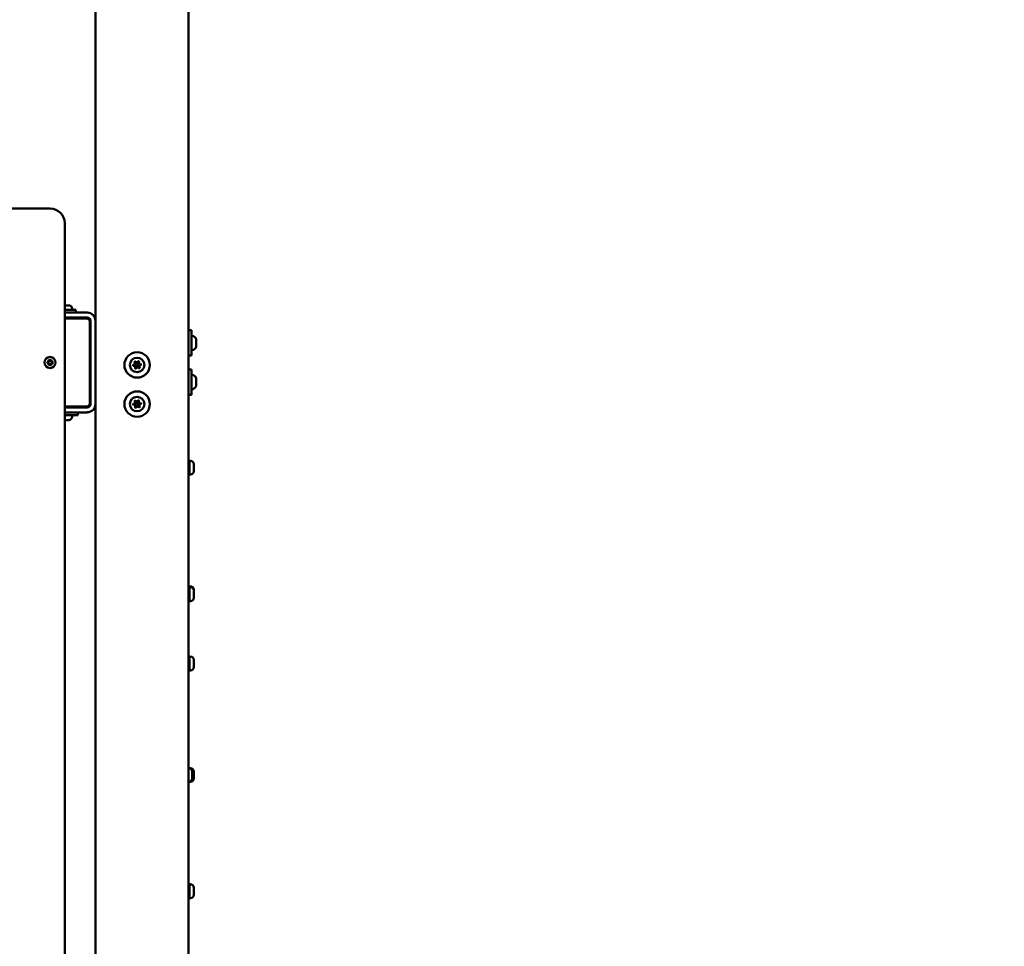
# Model space of a CAD drawing. Units: millimetres. Extents: x 16759 to 38901, y 4351 to 9479.
# Drawn here: x 37822 to 38829, y 7483 to 8431 of the extents above; entities that cross this region are included whole.
import ezdxf

# ---------------------------------------------------------------- set-up
doc = ezdxf.new("R2010")
doc.units = ezdxf.units.MM
doc.layers.add('MD_Visible', color=7, linetype='Continuous', lineweight=50)
doc.styles.get("Standard").update_dxf_attribs({"font": 'GOTHIC.TTF'})
doc.dimstyles.new('ISO-25', dxfattribs={"dimtxt": 128, "dimasz": 64, "dimexe": 1.25, "dimexo": 0.625, "dimgap": 8, "dimtad": 1, "dimdec": 0, "dimlfac": 0.1, "dimrnd": 5, "dimtxsty": 'Standard', "dimcen": 0, "dimse1": 1, "dimse2": 1, "dimclrd": 256, "dimclre": 8, "dimclrt": 256, "dimadec": 0, "dimazin": 0, "dimtfac": 1, "dimtdec": 0, "dimtmove": 0, "dimatfit": 3, "dimfxl": 1, "dimlwd": 5, "dimlwe": 5, "dimarcsym": 0})

# ---------------------------------------------------------------- blocks, each defined once
blk = doc.blocks.new('CustomObjectsInViewport6_0')
at = {"layer": 'MD_Visible', "extrusion": (0, 1, 0)}
for p, q in [((11067.7, 8900.4), (11067.7, 7146.1)), ((11162.7, 5275.4), (11162.7, 8900.4)), ((11021.2, 8687.4), (10961.2, 8687.4)), ((11036.2, 7379.4), (11036.2, 8672.4)), ((11036.2, 8588.3), (11040.3, 8588.3)), ((11047.7, 8583.9), (11036.2, 8583.9)), ((11059.1, 8580.9), (11036.2, 8580.9)), ((11059.1, 8575.9), (11036.2, 8575.9)), ((11040.7, 8575.9), (11040.7, 8574.9)), ((11043.7, 8585), (11043.7, 8583.9)), ((11047.7, 8580.9), (11047.7, 8583.9)), ((11058.7, 8574.9), (11036.2, 8574.9)), ((11061.7, 8487.9), (11061.7, 8571.9)), ((11062.7, 8572.4), (11062.7, 8487.5)), ((11165.7, 8562.9), (11162.7, 8562.9)), ((11165.7, 8536.9), (11165.7, 8562.9)), ((11170.7, 8553.4), (11170.7, 8553.8)), ((11170.7, 8553.8), (11170.7, 8553.8)), ((11170.7, 8553.4), (11170.7, 8551.4)), ((11170.7, 8551.4), (11170.7, 8550.2)), ((11170.7, 8550.1), (11170.7, 8550.2)), ((11170.7, 8550.1), (11170.7, 8548.7)), ((11170.7, 8548.7), (11170.7, 8547.5)), ((11170.7, 8547.5), (11170.7, 8547.1)), ((11170.7, 8547.1), (11170.7, 8546.8)), ((11170.7, 8546.6), (11170.7, 8546.8)), ((11170.7, 8546.6), (11170.7, 8546)), ((11165.7, 8536.9), (11162.7, 8536.9)), ((11017.8, 8530.7), (11019.6, 8530.4)), ((11017.8, 8529.2), (11019.6, 8529.5)), ((11018.8, 8532.3), (11020.3, 8531)), ((11020.1, 8530.8), (11018.8, 8532.3)), ((11018.8, 8527.6), (11020.1, 8529.1)), ((11020.3, 8528.8), (11018.8, 8527.6)), ((11020.4, 8533.3), (11020.7, 8531.5)), ((11020.4, 8526.5), (11020.7, 8528.3)), ((11021.9, 8533.3), (11021.6, 8531.5)), ((11021.9, 8526.5), (11021.6, 8528.3)), ((11022, 8531), (11023.5, 8532.3)), ((11023.5, 8527.6), (11022, 8528.8)), ((11023.5, 8532.3), (11022.2, 8530.8)), ((11022.2, 8529.1), (11023.5, 8527.6)), ((11024.6, 8530.7), (11022.8, 8530.4)), ((11024.6, 8529.2), (11022.8, 8529.5)), ((11165.7, 8522.9), (11162.7, 8522.9)), ((11165.7, 8496.9), (11165.7, 8522.9)), ((11170.7, 8513.4), (11170.7, 8513.8)), ((11170.7, 8513.8), (11170.7, 8513.8)), ((11170.7, 8513.4), (11170.7, 8511.4)), ((11170.7, 8511.4), (11170.7, 8510.2)), ((11170.7, 8510.1), (11170.7, 8510.2)), ((11170.7, 8510.1), (11170.7, 8508.7)), ((11170.7, 8508.7), (11170.7, 8507.5)), ((11170.7, 8507.5), (11170.7, 8507.1)), ((11170.7, 8507.1), (11170.7, 8506.8)), ((11170.7, 8506.6), (11170.7, 8506.8)), ((11170.7, 8506.6), (11170.7, 8506)), ((11165.7, 8496.9), (11162.7, 8496.9)), ((11036.2, 8484.9), (11058.7, 8484.9)), ((11041.7, 8484.9), (11041.7, 8483.9)), ((11059.1, 8483.9), (11036.2, 8483.9)), ((11036.2, 8478.9), (11059.1, 8478.9)), ((11036.2, 8475.9), (11049.7, 8475.9)), ((11049.7, 8475.9), (11049.7, 8478.9)), ((11038.7, 8470.9), (11036.2, 8470.9)), ((11039.4, 8470.9), (11038.7, 8470.9)), ((11039.6, 8470.9), (11039.4, 8470.9)), ((11039.6, 8470.9), (11039.7, 8470.9)), ((11040.6, 8470.9), (11039.7, 8470.9)), ((11163.8, 8430.4), (11162.7, 8430.4)), ((11163.8, 8414.4), (11163.8, 8430.4)), ((11164.8, 8429.4), (11163.8, 8429.4)), ((11168.2, 8426), (11168.2, 8418.7)), ((11163.8, 8414.4), (11162.7, 8414.4)), ((11164.8, 8415.4), (11163.8, 8415.4)), ((11163.8, 8301.9), (11162.7, 8301.9)), ((11163.8, 8300.9), (11162.7, 8300.9)), ((11163.8, 8300.9), (11163.8, 8301.9)), ((11163.8, 8284.9), (11163.8, 8300.9)), ((11164.8, 8300.9), (11163.8, 8300.9)), ((11164.8, 8299.9), (11163.8, 8299.9)), ((11168.2, 8297.6), (11168.2, 8296.6)), ((11168.2, 8296.6), (11168.2, 8289.3)), ((11163.8, 8284.9), (11162.7, 8284.9)), ((11164.8, 8285.9), (11163.8, 8285.9)), ((11163.8, 8230), (11162.7, 8230)), ((11163.8, 8214), (11163.8, 8230)), ((11164.8, 8229), (11163.8, 8229)), ((11168.2, 8225.7), (11168.2, 8218.4)), ((11163.8, 8214), (11162.7, 8214)), ((11164.8, 8215), (11163.8, 8215)), ((11163.8, 8115.9), (11162.7, 8115.9)), ((11163.2, 8114.9), (11162.7, 8114.9)), ((11163.8, 8114.9), (11163.8, 8115.9)), ((11164.8, 8114.9), (11163.8, 8114.9)), ((11166.6, 8111.6), (11166.6, 8104.3)), ((11168.2, 8111.6), (11168.2, 8104.3)), ((11163.2, 8100.9), (11162.7, 8100.9)), ((11163.8, 8099.9), (11162.7, 8099.9)), ((11163.8, 8099.9), (11163.8, 8101)), ((11164.8, 8100.9), (11163.8, 8100.9)), ((11163.8, 7997.2), (11162.7, 7997.2)), ((11163.8, 7981.2), (11163.8, 7997.2)), ((11164.8, 7996.2), (11163.8, 7996.2)), ((11168.2, 7992.8), (11168.2, 7985.5)), ((11164.8, 7982.2), (11163.8, 7982.2)), ((11163.8, 7981.2), (11162.7, 7981.2))]:
    blk.add_line(p, q, dxfattribs=at)
at = {"layer": 'MD_Visible', "extrusion": (2.51914e-16, 2.79361e-41, -1)}
blk.add_circle((-11021.2, 8529.9), 5.65, dxfattribs=at)
at = {"layer": 'MD_Visible'}
for centre, radius in [((11110.2, 8527.4), 13), ((11110.2, 8527.4), 1.5), ((11110.2, 8487.4), 13), ((11110.2, 8487.4), 1.5)]:
    blk.add_circle(centre, radius, dxfattribs=at)
at = {"layer": 'MD_Visible', "extrusion": (2.51914e-16, 2.19006e-42, -1)}
for centre in [(-11110.2, 8527.4), (-11110.2, 8487.4)]:
    blk.add_circle(centre, 7.44, dxfattribs=at)
at = {"layer": 'MD_Visible'}
for centre, radius, start, end in [((11021.2, 8672.4), 15, 0, 90), ((11059.1, 8572.4), 8.55, 0, 90), ((11059.1, 8572.4), 3.55, 0, 90), ((11058.7, 8571.9), 3, 0, 90), ((11019.6, 8530.8), 0.442, 261.2255, 354.7415), ((11019.6, 8529), 0.442, 5.2585, 98.7745), ((11020.3, 8531.4), 0.442, 275.2585, 8.7745), ((11020.3, 8528.4), 0.442, 351.2255, 84.7415), ((11022.1, 8531.4), 0.442, 171.2255, 264.7415), ((11022.1, 8528.4), 0.442, 95.2585, 188.7745), ((11022.7, 8530.8), 0.442, 185.2585, 278.7745), ((11022.7, 8529), 0.442, 81.2255, 174.7415), ((11106.5, 8529), 1.3, 284.2985, 28.9799), ((11107, 8525.1), 1.3, 344.2985, 88.9799), ((11109.7, 8531.4), 1.3, 224.2985, 328.9799), ((11113.3, 8529.8), 1.3, 164.2985, 268.9799), ((11113.8, 8525.8), 1.3, 104.2985, 208.9799), ((11110.6, 8523.5), 1.3, 44.2985, 148.9799), ((11058.7, 8487.9), 3, 270, 0), ((11059.1, 8487.5), 8.55, 270, 0), ((11106.5, 8489), 1.3, 284.2985, 28.9799), ((11107, 8485.1), 1.3, 344.2985, 88.9799), ((11109.7, 8491.4), 1.3, 224.2985, 328.9799), ((11113.3, 8489.8), 1.3, 164.2985, 268.9799), ((11113.8, 8485.8), 1.3, 104.2985, 208.9799), ((11110.6, 8483.5), 1.3, 44.2985, 148.9799)]:
    blk.add_arc(centre, radius, start, end, dxfattribs=at)
at = {"layer": 'MD_Visible', "extrusion": (2.51914e-16, 4.33764e-57, -1)}
blk.add_arc((-11040.3, 8585), 3.35, 90, 180, dxfattribs=at)
at = {"layer": 'MD_Visible', "extrusion": (2.51914e-16, -4.76281e-54, -1)}
for centre, start, end in [((-11166.2, 8556.9), 0, 99.7166), ((-11170.2, 8546), 180, 205.1439), ((-11166.2, 8516.9), 0, 99.7166), ((-11170.2, 8506), 180, 205.1439)]:
    blk.add_arc(centre, 0.5, start, end, dxfattribs=at)
at = {"layer": 'MD_Visible', "extrusion": (2.51914e-16, -5.12312e-42, -1)}
for centre in [(-11165.3, 8551.5), (-11165.3, 8511.5)]:
    blk.add_arc(centre, 5.93, 99.7166, 154.8561, dxfattribs=at)
at = {"layer": 'MD_Visible', "extrusion": (2.51914e-16, -5.61048e-42, -1)}
for centre in [(-11165.3, 8548.3), (-11165.3, 8508.3)]:
    blk.add_arc(centre, 5.93, 205.1439, 260.2834, dxfattribs=at)
at = {"layer": 'MD_Visible', "extrusion": (2.51914e-16, -2.2941e-42, -1)}
for centre in [(-11170.2, 8553.8), (-11170.2, 8513.8)]:
    blk.add_arc(centre, 0.5, 154.8561, 180, dxfattribs=at)
at = {"layer": 'MD_Visible', "extrusion": (2.51914e-16, -4.12519e-42, -1)}
for centre in [(-11170.4, 8547.1), (-11170.4, 8507.1)]:
    blk.add_arc(centre, 0.25, 162.8437, 180, dxfattribs=at)
at = {"layer": 'MD_Visible', "extrusion": (2.51914e-16, -2.82679e-42, -1)}
for centre in [(-11166.2, 8543), (-11166.2, 8503)]:
    blk.add_arc(centre, 0.5, 260.2834, 0, dxfattribs=at)
at = {"layer": 'MD_Visible', "extrusion": (2.51914e-16, 3.54926e-42, -1)}
for centre, start, end in [((-11107, 8527.1), 271.0201, 75.7015), ((-11108.3, 8530), 331.0201, 135.7015), ((-11111.4, 8530.3), 31.0201, 195.7015), ((-11112.1, 8524.9), 151.0201, 315.7015), ((-11113.3, 8527.8), 91.0201, 255.7015), ((-11108.9, 8524.5), 211.0201, 15.7015), ((-11107, 8487.1), 271.0201, 75.7015), ((-11108.3, 8490), 331.0201, 135.7015), ((-11111.4, 8490.3), 31.0201, 195.7015), ((-11112.1, 8484.9), 151.0201, 315.7015), ((-11113.3, 8487.8), 91.0201, 255.7015), ((-11108.9, 8484.5), 211.0201, 15.7015)]:
    blk.add_arc(centre, 0.7, start, end, dxfattribs=at)
at = {"layer": 'MD_Visible', "extrusion": (2.51914e-16, -4.88412e-42, -1)}
blk.add_arc((-11059.1, 8487.5), 3.55, 180, 270, dxfattribs=at)
at = {"layer": 'MD_Visible', "extrusion": (2.51914e-16, 2.08027e-42, -1)}
blk.add_arc((-11038.3, 8476.3), 5.93, 189.7166, 244.8561, dxfattribs=at)
at = {"layer": 'MD_Visible', "extrusion": (2.51914e-16, -8.67594e-57, -1)}
for centre, radius, start, end in [((-11043.6, 8475.4), 0.5, 90, 189.7166), ((-11039.4, 8471.2), 0.25, 270, 291.3525)]:
    blk.add_arc(centre, radius, start, end, dxfattribs=at)
at = {"layer": 'MD_Visible', "extrusion": (2.51914e-16, 2.05949e-42, -1)}
blk.add_arc((-11040.6, 8471.4), 0.5, 244.8561, 270, dxfattribs=at)
at = {"layer": 'MD_Visible', "extrusion": (2.51914e-16, 3.90729e-42, -1)}
for centre, start, end in [((-11164.8, 8426), 90, 180), ((-11164.8, 8418.7), 180, 270)]:
    blk.add_arc(centre, 3.35, start, end, dxfattribs=at)
at = {"layer": 'MD_Visible', "extrusion": (2.51914e-16, -7.81459e-42, -1)}
blk.add_arc((-11164.8, 8297.6), 3.35, 90, 180, dxfattribs=at)
at = {"layer": 'MD_Visible', "extrusion": (2.51914e-16, -3.90729e-42, -1)}
for centre, start, end in [((-11164.8, 8296.6), 90, 180), ((-11164.8, 8289.3), 180, 270)]:
    blk.add_arc(centre, 3.35, start, end, dxfattribs=at)
at = {"layer": 'MD_Visible', "extrusion": (2.51914e-16, 1.47794e-58, -1)}
blk.add_arc((-11164.8, 8225.7), 3.35, 90, 180, dxfattribs=at)
at = {"layer": 'MD_Visible', "extrusion": (2.51914e-16, -1.17219e-41, -1)}
for centre, start, end in [((-11164.8, 8218.4), 180, 270), ((-11163.2, 8104.3), 180, 270), ((-11164.8, 8104.3), 180, 270), ((-11164.8, 7992.8), 90, 180), ((-11164.8, 7985.5), 180, 270)]:
    blk.add_arc(centre, 3.35, start, end, dxfattribs=at)
at = {"layer": 'MD_Visible', "extrusion": (2.51914e-16, 6.05873e-58, -1)}
blk.add_arc((-11163.2, 8111.6), 3.35, 90, 180, dxfattribs=at)
at = {"layer": 'MD_Visible', "extrusion": (2.51914e-16, -3.91022e-42, -1)}
blk.add_arc((-11164.8, 8111.6), 3.35, 90, 180, dxfattribs=at)
at = {"layer": 'MD_Visible'}
for points in [[(11170.7, 8553.8), (11170.7, 8553.8), (11170.7, 8553.8), (11170.7, 8553.8), (11170.7, 8553.8), (11170.7, 8553.8), (11170.6, 8553.8), (11170.6, 8553.7), (11170.7, 8553.7), (11170.7, 8553.5), (11170.7, 8553.5), (11170.7, 8553.4), (11170.7, 8553.4), (11170.7, 8553.4)], [(11170.7, 8551.4), (11170.7, 8551.4), (11170.7, 8551.4), (11170.7, 8551.3), (11170.7, 8551.2), (11170.7, 8551), (11170.6, 8550.9), (11170.6, 8550.7), (11170.7, 8550.6), (11170.7, 8550.3), (11170.7, 8550.2), (11170.7, 8550.1), (11170.7, 8550.1), (11170.7, 8550.1)], [(11170.7, 8547.5), (11170.7, 8547.5), (11170.7, 8547.5), (11170.7, 8547.4), (11170.7, 8547.3), (11170.7, 8547.1), (11170.6, 8547), (11170.6, 8546.9), (11170.7, 8546.8), (11170.7, 8546.7), (11170.7, 8546.6), (11170.7, 8546.6), (11170.7, 8546.6), (11170.7, 8546.6)], [(11106.3, 8527.6), (11106.3, 8527.6), (11106.3, 8527.6), (11106.2, 8527.5), (11106.2, 8527.4), (11106.2, 8527.2), (11106.2, 8527.1), (11106.2, 8526.9), (11106.2, 8526.7), (11106.3, 8526.5), (11106.4, 8526.4), (11106.4, 8526.3), (11106.4, 8526.3), (11106.4, 8526.3)], [(11108.4, 8530.9), (11108.4, 8530.9), (11108.4, 8530.9), (11108.3, 8530.9), (11108.2, 8530.8), (11107.9, 8530.8), (11107.8, 8530.7), (11107.7, 8530.6), (11107.6, 8530.5), (11107.5, 8530.3), (11107.4, 8530.2), (11107.3, 8530.1), (11107.3, 8530.1), (11107.3, 8530.1)], [(11112.3, 8530.7), (11112.3, 8530.7), (11112.3, 8530.7), (11112.2, 8530.8), (11112.1, 8530.9), (11111.9, 8531), (11111.9, 8531.1), (11111.7, 8531.2), (11111.6, 8531.2), (11111.3, 8531.2), (11111.2, 8531.2), (11111.1, 8531.2), (11111.1, 8531.2), (11111.1, 8531.2)], [(11114.1, 8527.2), (11114.1, 8527.2), (11114.1, 8527.2), (11114.1, 8527.3), (11114.1, 8527.4), (11114.2, 8527.7), (11114.2, 8527.8), (11114.2, 8528), (11114.1, 8528.1), (11114, 8528.3), (11114, 8528.4), (11113.9, 8528.5), (11113.9, 8528.5), (11113.9, 8528.5)], [(11108, 8524.2), (11108, 8524.2), (11108, 8524.2), (11108.1, 8524.1), (11108.2, 8524), (11108.4, 8523.8), (11108.5, 8523.8), (11108.7, 8523.7), (11108.8, 8523.7), (11109, 8523.6), (11109.1, 8523.6), (11109.3, 8523.6), (11109.3, 8523.6), (11109.3, 8523.6)], [(11111.9, 8523.9), (11111.9, 8523.9), (11111.9, 8523.9), (11112, 8524), (11112.2, 8524), (11112.4, 8524.1), (11112.5, 8524.1), (11112.7, 8524.3), (11112.7, 8524.3), (11112.9, 8524.5), (11112.9, 8524.6), (11113, 8524.7), (11113, 8524.7), (11113, 8524.7)], [(11170.7, 8513.8), (11170.7, 8513.8), (11170.7, 8513.8), (11170.7, 8513.8), (11170.7, 8513.8), (11170.7, 8513.8), (11170.6, 8513.8), (11170.6, 8513.7), (11170.7, 8513.7), (11170.7, 8513.5), (11170.7, 8513.5), (11170.7, 8513.4), (11170.7, 8513.4), (11170.7, 8513.4)], [(11170.7, 8511.4), (11170.7, 8511.4), (11170.7, 8511.4), (11170.7, 8511.3), (11170.7, 8511.2), (11170.7, 8511), (11170.6, 8510.9), (11170.6, 8510.7), (11170.7, 8510.6), (11170.7, 8510.3), (11170.7, 8510.2), (11170.7, 8510.1), (11170.7, 8510.1), (11170.7, 8510.1)], [(11170.7, 8507.5), (11170.7, 8507.5), (11170.7, 8507.5), (11170.7, 8507.4), (11170.7, 8507.3), (11170.7, 8507.1), (11170.6, 8507), (11170.6, 8506.9), (11170.7, 8506.8), (11170.7, 8506.7), (11170.7, 8506.6), (11170.7, 8506.6), (11170.7, 8506.6), (11170.7, 8506.6)], [(11106.3, 8487.6), (11106.3, 8487.6), (11106.3, 8487.6), (11106.2, 8487.5), (11106.2, 8487.4), (11106.2, 8487.2), (11106.2, 8487.1), (11106.2, 8486.9), (11106.2, 8486.7), (11106.3, 8486.5), (11106.4, 8486.4), (11106.4, 8486.3), (11106.4, 8486.3), (11106.4, 8486.3)], [(11108.4, 8490.9), (11108.4, 8490.9), (11108.4, 8490.9), (11108.3, 8490.9), (11108.2, 8490.8), (11107.9, 8490.8), (11107.8, 8490.7), (11107.7, 8490.6), (11107.6, 8490.5), (11107.5, 8490.3), (11107.4, 8490.2), (11107.3, 8490.1), (11107.3, 8490.1), (11107.3, 8490.1)], [(11112.3, 8490.7), (11112.3, 8490.7), (11112.3, 8490.7), (11112.2, 8490.8), (11112.1, 8490.9), (11111.9, 8491), (11111.9, 8491.1), (11111.7, 8491.2), (11111.6, 8491.2), (11111.3, 8491.2), (11111.2, 8491.2), (11111.1, 8491.2), (11111.1, 8491.2), (11111.1, 8491.2)], [(11114.1, 8487.2), (11114.1, 8487.2), (11114.1, 8487.2), (11114.1, 8487.3), (11114.1, 8487.4), (11114.2, 8487.7), (11114.2, 8487.8), (11114.2, 8488), (11114.1, 8488.1), (11114, 8488.3), (11114, 8488.4), (11113.9, 8488.5), (11113.9, 8488.5), (11113.9, 8488.5)], [(11108, 8484.2), (11108, 8484.2), (11108, 8484.2), (11108.1, 8484.1), (11108.2, 8484), (11108.4, 8483.8), (11108.5, 8483.8), (11108.7, 8483.7), (11108.8, 8483.7), (11109, 8483.6), (11109.1, 8483.6), (11109.3, 8483.6), (11109.3, 8483.6), (11109.3, 8483.6)], [(11111.9, 8483.9), (11111.9, 8483.9), (11111.9, 8483.9), (11112, 8484), (11112.2, 8484), (11112.4, 8484.1), (11112.5, 8484.1), (11112.7, 8484.3), (11112.7, 8484.3), (11112.9, 8484.5), (11112.9, 8484.6), (11113, 8484.7), (11113, 8484.7), (11113, 8484.7)], [(11039.7, 8470.9), (11039.7, 8470.9), (11039.7, 8470.9), (11039.7, 8470.9), (11039.6, 8470.9), (11039.5, 8470.9), (11039.4, 8470.9), (11039.3, 8470.9), (11039.2, 8470.9), (11039, 8470.9), (11038.8, 8470.9), (11038.7, 8470.9), (11038.7, 8470.9), (11038.7, 8470.9)]]:
    blk.add_open_spline(points, degree=3, knots=[-0.0006567, -0.0006567, -0.0006567, -0.0006567, 0, 0, 0.0394171, 0.0394171, 0.0702393, 0.0702393, 0.1010616, 0.1010616, 0.1404787, 0.1404787, 0.1411354, 0.1411354, 0.1411354, 0.1411354], dxfattribs=at)
blk = doc.blocks.new('*D13')
at = {"lineweight": 5, "transparency": 16777216}
blk.add_line((34020, 9315.6), (38764.6, 9315.6), dxfattribs=at)
at = {"transparency": 16777216}
for points in [[(34020, 9326.2), (34020, 9304.9), (33956, 9315.6)], [(38764.6, 9326.2), (38764.6, 9304.9), (38828.6, 9315.6)]]:
    blk.add_solid(points, dxfattribs=at)
at = {"layer": 'Defpoints', "color": 0, "transparency": 16777216}
for p in [(38828.6, 9315.6), (33956, 5006.7), (38828.6, 4910)]:
    blk.add_point(p, dxfattribs=at)
at = {"transparency": 16777216, "insert": (36392.3, 9390.8), "char_height": 128, "attachment_point": 5}
blk.add_mtext('485', dxfattribs=at)

msp = doc.modelspace()

# ---------------------------------------------------------------- block references
at = {"layer": 'MD_Visible'}
msp.add_blockref('CustomObjectsInViewport6_0', (26831.9, -449.7), dxfattribs=at)

# ---------------------------------------------------------------- dimensions: what is measured, and where the dimension line sits
dim = msp.add_linear_dim(base=(38828.6, 9315.6), p1=(33956, 5006.7), p2=(38828.6, 4910), dimstyle='ISO-25')
dim.commit()
dim.dimension.update_dxf_attribs({"geometry": '*D13', "text_midpoint": (36392.3, 9390.8)})

doc.saveas('drawing.dxf')
